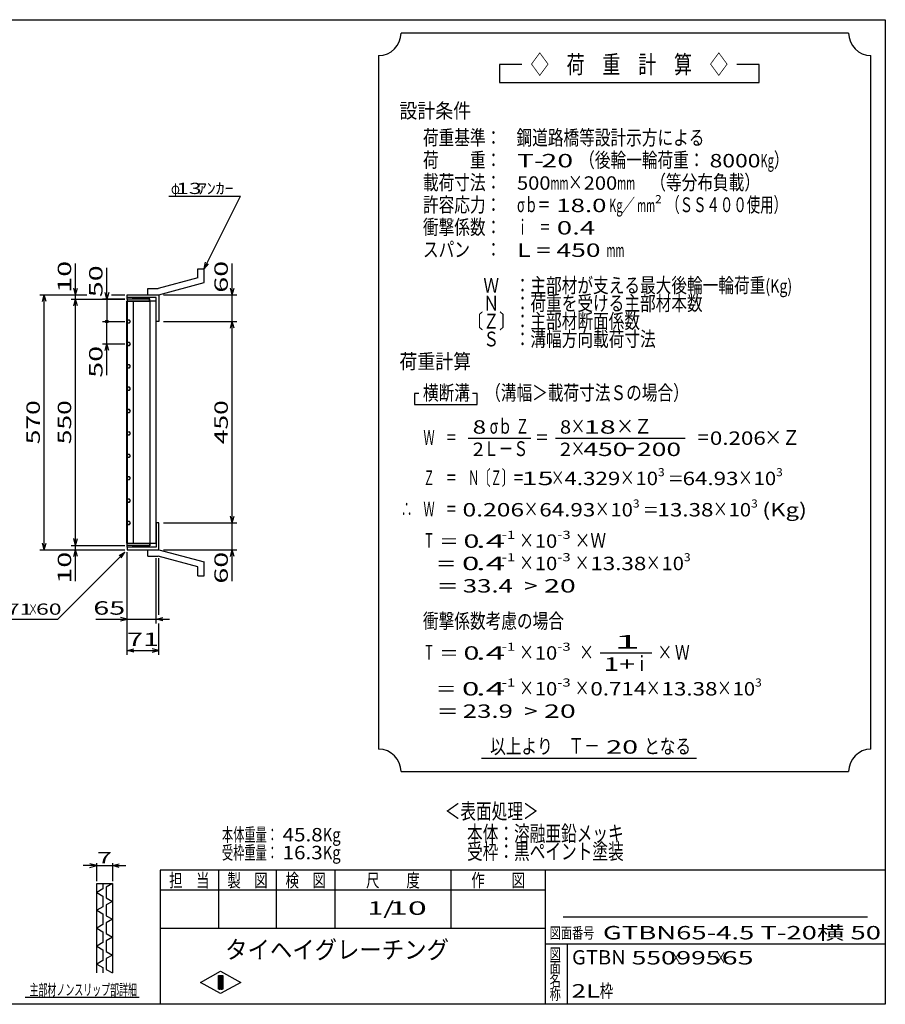
# Model space of a CAD drawing. Units: millimetres. Extents: x -182 to 173, y -128 to 105.
# Drawn here: x -20 to 173, y -115 to 105 of the extents above; entities that cross this region are included whole.
import ezdxf
from ezdxf.enums import TextEntityAlignment as Align

# ---------------------------------------------------------------- set-up
doc = ezdxf.new("R2010")
doc.units = ezdxf.units.MM
doc.header["$LTSCALE"] = 0.25
for name, color, linetype in [('16', 7, 'Continuous'), ('19', 7, 'Continuous'), ('22', 7, 'Continuous'), ('24', 7, 'Continuous'), ('32', 7, 'Continuous')]:
    doc.layers.add(name, color=color, linetype=linetype)
doc.styles.add('dcStyle0', font='txt.shx', dxfattribs={"width": 0.833333, "bigfont": 'bigfont'})

msp = doc.modelspace()

# ---------------------------------------------------------------- linework, layer by layer
at = {"color": 150, "linetype": 'Continuous', "lineweight": 25}
for p, q in [((-172.9, 105.35), (173.1, 105.35)), ((173.1, 105.35), (173.1, -114.65)), ((173.1, -84.65), (11.1, -84.65)), ((11.1, -84.65), (11.1, -114.65)), ((24.1, -84.65), (24.1, -97.65)), ((37.1, -97.65), (37.1, -84.65)), ((50.1, -84.65), (50.1, -97.65)), ((76.1, -97.65), (76.1, -84.65)), ((97.1, -84.65), (97.1, -114.65)), ((97.1, -89.15), (11.1, -89.15)), ((169.1, -95.15), (101.1, -95.15)), ((11.1, -97.65), (97.1, -97.65)), ((97.1, -101.15), (173.1, -101.15)), ((102.1, -114.65), (102.1, -101.15)), ((20.1, -109.75), (24.6, -107.25)), ((24.6, -107.25), (29.1, -109.75)), ((24.6, -112.25), (20.1, -109.75)), ((24.1, -108.25), (25.1, -108.25)), ((24.1, -111.25), (24.1, -108.25)), ((24.1, -108.25), (24.3, -108.25)), ((24.3, -108.25), (24.3, -111.25)), ((24.5, -111.25), (24.5, -108.25)), ((24.5, -108.25), (24.7, -108.25)), ((29.1, -109.75), (24.6, -112.25)), ((24.7, -108.25), (24.7, -111.25)), ((24.9, -111.25), (24.9, -108.25)), ((24.9, -108.25), (25.1, -108.25)), ((25.1, -108.25), (25.1, -111.25)), ((25.1, -108.25), (25.1, -111.25)), ((25.1, -111.25), (24.1, -111.25)), ((24.3, -111.25), (24.5, -111.25)), ((24.7, -111.25), (24.9, -111.25)), ((173.1, -114.65), (-172.9, -114.65))]:
    msp.add_line(p, q, dxfattribs=at)
at = {"layer": '16', "color": 3, "linetype": 'Continuous', "lineweight": 25}
for p, q in [((3.63, -11.65), (3.63, 42.45)), ((3.63, 42.45), (3.7, 42.45)), ((8.7, 42.9), (3.7, 42.9)), ((3.7, 42.9), (3.7, 42.45)), ((3.7, 42.45), (8.7, 42.45)), ((3.7, 42.45), (3.7, -11.65)), ((10.2, 42.45), (3.7, 42.45)), ((5.2, 43), (4.8, 43)), ((5.05, 42.45), (5.05, -11.65)), ((6.5, 43.2), (5.2, 43)), ((7.8, 43), (6.5, 43.2)), ((8.8, 43), (7.8, 43)), ((8.7, 42.45), (8.7, 42.9)), ((8.8, 42.45), (8.8, 43)), ((8.85, -11.65), (8.85, 42.45)), ((10.2, -11.65), (10.2, 42.45)), ((3.89, 38.22), (3.7, 37.9)), ((3.7, 37.9), (3.89, 37.57)), ((4.26, 38.23), (3.89, 38.22)), ((3.89, 37.57), (4.26, 37.58)), ((4.45, 37.9), (4.26, 38.23)), ((4.26, 37.58), (4.45, 37.9)), ((3.89, 33.22), (3.7, 32.9)), ((4.26, 33.23), (3.89, 33.22)), ((4.45, 32.9), (4.26, 33.23)), ((3.7, 32.9), (3.89, 32.57)), ((3.89, 32.57), (4.26, 32.58)), ((4.26, 32.58), (4.45, 32.9)), ((3.89, 28.22), (3.7, 27.9)), ((3.7, 27.9), (3.89, 27.57)), ((4.26, 28.23), (3.89, 28.22)), ((3.89, 27.57), (4.26, 27.58)), ((4.45, 27.9), (4.26, 28.23)), ((4.26, 27.58), (4.45, 27.9)), ((3.89, 23.22), (3.7, 22.9)), ((3.7, 22.9), (3.89, 22.57)), ((4.26, 23.23), (3.89, 23.22)), ((3.89, 22.57), (4.26, 22.58)), ((4.45, 22.9), (4.26, 23.23)), ((4.26, 22.58), (4.45, 22.9)), ((3.89, 18.22), (3.7, 17.9)), ((3.7, 17.9), (3.89, 17.57)), ((4.26, 18.23), (3.89, 18.22)), ((4.45, 17.9), (4.26, 18.23)), ((4.26, 17.58), (4.45, 17.9)), ((3.89, 17.57), (4.26, 17.58)), ((3.89, 13.22), (3.7, 12.9)), ((4.26, 13.23), (3.89, 13.22)), ((4.45, 12.9), (4.26, 13.23)), ((3.7, 12.9), (3.89, 12.57)), ((3.89, 12.57), (4.26, 12.58)), ((4.26, 12.58), (4.45, 12.9)), ((3.89, 8.22), (3.7, 7.9)), ((3.7, 7.9), (3.89, 7.57)), ((4.26, 8.23), (3.89, 8.22)), ((3.89, 7.57), (4.26, 7.58)), ((4.45, 7.9), (4.26, 8.23)), ((4.26, 7.58), (4.45, 7.9)), ((3.89, 3.22), (3.7, 2.9)), ((3.7, 2.9), (3.89, 2.57)), ((4.26, 3.23), (3.89, 3.22)), ((3.89, 2.57), (4.26, 2.58)), ((4.45, 2.9), (4.26, 3.23)), ((4.26, 2.58), (4.45, 2.9)), ((3.89, -1.78), (3.7, -2.1)), ((3.7, -2.1), (3.89, -2.43)), ((4.26, -1.77), (3.89, -1.78)), ((4.45, -2.1), (4.26, -1.77)), ((4.26, -2.42), (4.45, -2.1)), ((3.89, -2.43), (4.26, -2.42)), ((3.89, -6.78), (3.7, -7.1)), ((3.7, -7.1), (3.89, -7.43)), ((4.26, -6.77), (3.89, -6.78)), ((3.89, -7.43), (4.26, -7.42)), ((4.45, -7.1), (4.26, -6.77)), ((4.26, -7.42), (4.45, -7.1)), ((3.7, -11.65), (3.63, -11.65)), ((3.7, -11.65), (8.7, -11.65)), ((3.7, -12.1), (3.7, -11.65)), ((3.7, -11.65), (10.2, -11.65)), ((8.7, -12.1), (3.7, -12.1)), ((5.2, -12.2), (4.8, -12.2)), ((6.5, -12.4), (5.2, -12.2)), ((7.8, -12.2), (6.5, -12.4)), ((8.8, -12.2), (7.8, -12.2)), ((8.7, -11.65), (8.7, -12.1)), ((8.8, -11.65), (8.8, -12.2))]:
    msp.add_line(p, q, dxfattribs=at)
at = {"layer": '19', "color": 6, "linetype": 'Continuous', "lineweight": 25}
for p, q in [((19.5, 49.7), (20.9, 49.7)), ((19.5, 47.7), (19.5, 49.7)), ((20.9, 46.6), (20.9, 49.7)), ((19.5, 47.7), (10.6, 45.3)), ((10.8, 43.9), (20.9, 46.6)), ((8.3, 45.3), (10.6, 45.3)), ((8.3, 43.9), (8.3, 45.3)), ((3.7, 42.9), (3.7, 43.9)), ((3.7, 43.3), (3.7, 43.9)), ((3.7, 43.9), (10.7, 43.9)), ((10.2, 43.3), (3.7, 43.3)), ((8.3, 43.9), (10.8, 43.9)), ((10.2, 37.9), (10.2, 43.3)), ((10.7, 43.9), (10.8, 43.8)), ((10.8, 43.8), (10.8, 37.9)), ((10.8, 37.9), (10.2, 37.9)), ((10.8, -7.1), (10.2, -7.1)), ((10.2, -7.1), (10.2, -12.5)), ((10.8, -13), (10.8, -7.1)), ((3.7, -12.5), (3.7, -11.5)), ((3.7, -12.5), (3.7, -13.1)), ((10.2, -12.5), (3.7, -12.5)), ((3.7, -13.1), (10.7, -13.1)), ((8.3, -13.1), (10.8, -13.1)), ((8.3, -14.5), (8.3, -13.1)), ((10.7, -13.1), (10.8, -13)), ((10.8, -13.1), (20.9, -15.8)), ((8.3, -14.5), (10.6, -14.5)), ((19.5, -16.9), (10.6, -14.5)), ((19.5, -18.9), (19.5, -16.9)), ((20.9, -18.9), (20.9, -15.8)), ((19.5, -18.9), (20.9, -18.9))]:
    msp.add_line(p, q, dxfattribs=at)
at = {"layer": '22', "color": 4, "linetype": 'Continuous', "lineweight": 25}
for p, q in [((13, 65.9), (29, 65.9)), ((20.9, 49.7), (29, 65.9)), ((-7.8, 43.9), (-7.8, 50.9)), ((20.9, 49.7), (21.2, 51.16)), ((20.9, 49.7), (21.9, 50.8)), ((27.2, 43.9), (27.2, 50.9)), ((-0.8, 42.9), (-0.8, 49.9)), ((-7.8, 43.9), (-8.2, 45.4)), ((-7.8, 43.9), (-7.4, 45.4)), ((-0.8, 42.9), (-1.2, 44.4)), ((-0.4, 44.4), (-0.8, 42.9)), ((27.2, 43.9), (26.8, 45.4)), ((27.2, 43.9), (27.6, 45.4)), ((-15.8, 43.9), (-5.3, 43.9)), ((-15.2, 42.4), (-14.8, 43.9)), ((-14.4, 42.4), (-14.8, 43.9)), ((-14.8, -13.1), (-14.8, 43.9)), ((-8.8, 43.9), (-5.3, 43.9)), ((-8.8, 42.9), (3.2, 42.9)), ((-8.2, 41.4), (-7.8, 42.9)), ((-7.8, 42.9), (-7.8, 43.9)), ((-7.4, 41.4), (-7.8, 42.9)), ((-7.8, -12.1), (-7.8, 42.9)), ((3.2, 42.9), (-1.8, 42.9)), ((-0.8, 42.9), (-0.8, 37.9)), ((0.2, 43.9), (3.2, 43.9)), ((0.2, 43.9), (3.2, 43.9)), ((11.8, 43.9), (28.2, 43.9)), ((27.2, 37.9), (27.2, 43.9)), ((-1.8, 37.9), (3.2, 37.9)), ((-0.8, 32.9), (-0.8, 37.9)), ((11.8, 37.9), (28.2, 37.9)), ((26.8, 36.4), (27.2, 37.9)), ((27.6, 36.4), (27.2, 37.9)), ((27.2, -7.1), (27.2, 37.9)), ((-1.8, 32.9), (3.2, 32.9)), ((-1.2, 31.4), (-0.8, 32.9)), ((-0.4, 31.4), (-0.8, 32.9)), ((-0.8, 25.9), (-0.8, 32.9)), ((27.2, -7.1), (26.8, -5.6)), ((27.2, -7.1), (27.6, -5.6)), ((11.8, -7.1), (28.2, -7.1)), ((27.2, -13.1), (27.2, -7.1)), ((-7.8, -12.1), (-8.2, -10.6)), ((-7.8, -12.1), (-7.4, -10.6)), ((-15.8, -13.1), (3.2, -13.1)), ((-14.8, -13.1), (-15.2, -11.6)), ((-14.8, -13.1), (-14.4, -11.6)), ((-8.8, -12.1), (3.2, -12.1)), ((-8.8, -13.1), (3.2, -13.1)), ((-8.2, -14.6), (-7.8, -13.1)), ((-7.8, -13.1), (-7.8, -12.1)), ((-7.4, -14.6), (-7.8, -13.1)), ((-7.8, -20.1), (-7.8, -13.1)), ((11.8, -13.1), (28.2, -13.1)), ((26.8, -14.6), (27.2, -13.1)), ((27.6, -14.6), (27.2, -13.1)), ((27.2, -20.1), (27.2, -13.1)), ((-11.8, -28.6), (3.2, -13.6)), ((1.9, -14.4), (3.2, -13.6)), ((2.4, -14.9), (3.2, -13.6)), ((3.7, -29.6), (3.7, -13.6)), ((3.7, -36.6), (3.7, -13.6)), ((10.2, -29.6), (10.2, -15)), ((10.8, -27.6), (10.8, -15)), ((-31.8, -28.6), (-11.8, -28.6)), ((-3.3, -28.6), (3.7, -28.6)), ((3.7, -28.6), (2.2, -28.2)), ((2.2, -29), (3.7, -28.6)), ((3.7, -28.6), (10.2, -28.6)), ((10.2, -28.6), (11.7, -28.2)), ((11.7, -29), (10.2, -28.6)), ((10.2, -28.6), (13.2, -28.6)), ((10.8, -36.6), (10.8, -29.6)), ((3.7, -35.6), (5.2, -35.2)), ((10.8, -35.6), (9.3, -35.2)), ((5.2, -36), (3.7, -35.6)), ((3.7, -35.6), (10.8, -35.6)), ((9.3, -36), (10.8, -35.6))]:
    msp.add_line(p, q, dxfattribs=at)
msp.add_circle((-0.8, 37.9), 0.3, dxfattribs=at)
at = {"layer": '24', "color": 4, "linetype": 'Continuous', "lineweight": 25}
for p, q in [((164.9, 102.35), (64.9, 102.35)), ((59.9, 97.35), (59.9, -57.65)), ((169.9, -57.65), (169.9, 97.35)), ((91.9, 95.35), (86.9, 95.35)), ((86.9, 95.35), (86.9, 91.35)), ((144.9, 95.35), (139.9, 95.35)), ((144.9, 91.35), (144.9, 95.35)), ((86.9, 91.35), (144.9, 91.35)), ((68.9, 21.85), (67.9, 21.85)), ((67.9, 21.85), (67.9, 19.35)), ((81.9, 21.85), (80.9, 21.85)), ((81.9, 19.35), (81.9, 21.85)), ((67.9, 19.35), (81.9, 19.35)), ((79.9, 11.85), (93.9, 11.85)), ((99.4, 11.85), (128.4, 11.85)), ((109.4, -36.15), (120.9, -36.15)), ((82.9, -59.65), (130.9, -59.65)), ((64.9, -62.65), (164.9, -62.65))]:
    msp.add_line(p, q, dxfattribs=at)
for centre, start, end in [((59.9, 102.35), 270, 0), ((169.9, 102.35), 180, 270), ((59.9, -62.65), 0, 90), ((169.9, -62.65), 90, 180)]:
    msp.add_arc(centre, 5, start, end, dxfattribs=at)
at = {"layer": '32', "color": 4, "linetype": 'Continuous', "lineweight": 25}
for p, q in [((-3.1, -83.65), (-4.6, -83.25)), ((-3.1, -87.15), (-3.1, -83.15)), ((0.4, -83.15), (0.4, -87.15)), ((0.4, -83.65), (1.9, -83.25)), ((-3.1, -83.65), (-6.1, -83.65)), ((-4.6, -84.05), (-3.1, -83.65)), ((-3.1, -83.65), (0.4, -83.65)), ((1.9, -84.05), (0.4, -83.65)), ((0.4, -83.65), (3.4, -83.65)), ((-3.1, -87.65), (0.4, -87.65)), ((-3.1, -107.65), (-3.1, -87.65)), ((-1.7, -87.65), (-1.7, -88.85)), ((0.4, -87.65), (-1, -88.45)), ((0.4, -87.65), (0.4, -107.65)), ((-1.7, -88.85), (-3.1, -89.65)), ((-3.1, -89.65), (-1.7, -90.45)), ((-1, -88.45), (-1, -90.85)), ((-1.7, -90.45), (-1.7, -92.85)), ((-1, -90.85), (0.4, -91.65)), ((0.4, -91.65), (-1, -92.45)), ((-1.7, -92.85), (-3.1, -93.65)), ((-3.1, -93.65), (-1.7, -94.45)), ((-1.7, -94.45), (-1.7, -96.85)), ((-1, -92.45), (-1, -94.85)), ((-1, -94.85), (0.4, -95.65)), ((0.4, -95.65), (-1, -96.45)), ((-1, -96.45), (-1, -98.85)), ((-1.7, -96.85), (-3.1, -97.65)), ((-3.1, -97.65), (-1.7, -98.45)), ((-1.7, -98.45), (-1.7, -100.85)), ((-1, -98.85), (0.4, -99.65)), ((-1.7, -100.85), (-3.1, -101.65)), ((0.4, -99.65), (-1, -100.45)), ((-1, -100.45), (-1, -102.85)), ((-3.1, -101.65), (-1.7, -102.45)), ((-1.7, -102.45), (-1.7, -104.85)), ((-1, -102.85), (0.4, -103.65)), ((-1.7, -104.85), (-3.1, -105.65)), ((0.4, -103.65), (-1, -104.45)), ((-1, -104.45), (-1, -106.85)), ((-3.1, -105.65), (-1.7, -106.45)), ((-1.7, -106.45), (-1.7, -107.65)), ((-1, -106.85), (0.4, -107.65)), ((6.4, -113.15), (-19.1, -113.15))]:
    msp.add_line(p, q, dxfattribs=at)

# ---------------------------------------------------------------- texts
at = {"color": 150, "style": 'dcStyle0', "width": 0.833333}
for s, height, p, p2 in [('担\u3000当', 3, (13.1, -88.45), (22.1, -88.45)), ('製\u3000図', 3, (26.1, -88.45), (35.1, -88.45)), ('検\u3000図', 3, (39.1, -88.45), (48.1, -88.45)), ('尺\u3000\u3000度', 3, (57.1, -88.45), (69.1, -88.45)), ('作\u3000\u3000図', 3, (80.6, -88.45), (92.6, -88.45)), ('図面番号', 2.5, (98.1, -99.95), (108.1, -99.95)), ('図', 2.5, (98.1, -104.65), (100.6, -104.65)), ('面', 2.5, (98.1, -107.65), (100.6, -107.65)), ('名', 2.5, (98.1, -110.65), (100.6, -110.65)), ('称', 2.5, (98.1, -113.65), (100.6, -113.65))]:
    msp.add_text(s, height=height, dxfattribs=at).set_placement(p, p2, align=Align.FIT)
at = {"color": 222, "style": 'dcStyle0', "width": 1.041667}
msp.add_text('タイヘイグレーチング', height=4, dxfattribs=at).set_placement((25.6, -104.45), (75.6, -104.45), align=Align.FIT)
at = {"layer": '22', "color": 2, "style": 'dcStyle0'}
for s, height, width, p, p2 in [('φ', 2.5, 0.666667, (13.5, 66.4), (15.5, 66.4)), (' 13 ', 2.5, 0.8, (13.5, 66.4), (21.5, 66.4)), ('ｱﾝｶｰ', 2.5, 0.8, (19.5, 66.4), (27.5, 66.4)), (' 71 ', 2.5, 0.8, (-24.3, -27.6), (-16.3, -27.6)), ('×', 2.5, 0.666667, (-18.3, -27.6), (-16.3, -27.6)), (' 60 ', 2.5, 0.8, (-17.8, -27.6), (-9.8, -27.6)), (' 65 ', 3, 0.833333, (-5.3, -27.6), (4.7, -27.6)), (' 71 ', 3, 0.833333, (2.25, -34.6), (12.25, -34.6)), ('＜表面処理＞', 3.5, 0.744681, (74.65, -73.25), (95.65, -73.25)), ('本体：溶融亜鉛メッキ', 3.5, 0.744681, (79.65, -78.25), (114.65, -78.25)), ('本体重量：', 3, 0.694444, (24.9, -78.25), (37.4, -78.25)), (' 45.8', 3, 0.666667, (37.4, -78.25), (47.4, -78.25)), ('Kg', 3, 0.666667, (47.4, -78.25), (51.4, -78.25)), ('受枠重量：', 3, 0.694444, (24.9, -82.25), (37.4, -82.25)), (' 16.3', 3, 0.666667, (37.4, -82.25), (47.4, -82.25)), ('受枠：黒ペイント塗装', 3.5, 0.744681, (79.65, -82.25), (114.65, -82.25)), ('Kg', 3, 0.666667, (47.4, -82.25), (51.4, -82.25)), ('GTBN', 3.2, 0.9375, (103.1, -105.75), (115.1, -105.75)), (' 550 ', 3, 0.833333, (115.1, -105.75), (127.6, -105.75)), ('×', 3, 0.694444, (125.1, -105.75), (127.6, -105.75)), (' 995 ', 3, 0.833333, (125.1, -105.75), (137.6, -105.75)), ('×', 3, 0.694444, (135.1, -105.75), (137.6, -105.75)), (' 65 ', 3, 0.833333, (135.1, -105.75), (145.1, -105.75)), ('枠', 3, 0.833333, (109.3, -113.15), (112.3, -113.15))]:
    msp.add_text(s, height=height, dxfattribs=dict(at, width=width)).set_placement(p, p2, align=Align.FIT)
at = {"layer": '22', "color": 2, "style": 'dcStyle0', "width": 0.833333}
for s, p, p2 in [(' 10 ', (-8.8, 42.9), (-8.8, 52.9)), (' 60 ', (26.2, 42.9), (26.2, 52.9)), (' 50 ', (-1.8, 41.9), (-1.8, 51.9)), (' 50 ', (-1.8, 23.9), (-1.8, 33.9)), (' 570 ', (-15.8, 9.15), (-15.8, 21.65)), (' 550 ', (-8.8, 9.15), (-8.8, 21.65)), (' 450 ', (26.2, 9.15), (26.2, 21.65)), (' 10 ', (-8.8, -22.1), (-8.8, -12.1)), (' 60 ', (26.2, -22.1), (26.2, -12.1))]:
    msp.add_text(s, height=3, rotation=90, dxfattribs=at).set_placement(p, p2, align=Align.FIT)
at = {"layer": '22', "color": 2, "style": 'dcStyle0'}
for s, p, p2 in [('1/', (57.4, -94.65), (63.4, -94.65)), (' 10 ', (60.4, -94.65), (72.4, -94.65)), ('GTBN65-4.5 T-20横 50             ', (110, -100.15), (190, -100.15)), ('2L', (103, -113.15), (109.4, -113.15))]:
    msp.add_text(s, height=3, dxfattribs=at).set_placement(p, p2, align=Align.FIT)
at = {"layer": '24', "color": 2, "style": 'dcStyle0'}
for s, height, width, p, p2 in [('◇\u3000荷\u3000重\u3000計\u3000算\u3000◇', 4, 0.833333, (93.9, 93.35), (137.9, 93.35)), ('設計条件', 3.3, 0.858369, (64.55, 83.35), (80.55, 83.35)), ('荷重基準：\u3000', 3.3, 0.841346, (69.8, 77.35), (90.8, 77.35)), ('鋼道路橋等設計示方による', 3.3, 0.841346, (90.7, 77.35), (132.7, 77.35)), ('荷\u3000\u3000重：\u3000', 3.3, 0.841346, (69.8, 72.35), (90.8, 72.35)), (' 20 ', 3, 0.833333, (94.8, 72.35), (104.8, 72.35)), ('（後輪一輪荷重：', 3.3, 0.841346, (104.7, 72.35), (132.7, 72.35)), (' 8000', 3, 0.833333, (132.7, 72.35), (145.2, 72.35)), ('Kg', 3, 0.5, (145.2, 72.35), (148.2, 72.35)), ('）', 3.3, 0.833333, (148.2, 72.35), (151.5, 72.35)), ('載荷寸法：\u3000', 3.3, 0.841346, (69.8, 67.35), (90.8, 67.35)), ('500', 3, 0.833333, (90.8, 67.35), (98.3, 67.35)), ('×', 3.3, 0.833333, (102.2, 67.35), (105.5, 67.35)), ('200', 3, 0.833333, (105.7, 67.35), (113.2, 67.35)), ('\u3000（等分布負載）', 3.3, 0.841346, (117.1, 67.35), (145.1, 67.35)), ('mm', 3, 0.666667, (98.3, 67.35), (102.3, 67.35)), ('mm', 3, 0.666667, (113.2, 67.35), (117.2, 67.35)), ('許容応力：\u3000', 3.3, 0.841346, (69.8, 62.35), (90.8, 62.35)), ('2', 1.8, 0.833333, (121.65, 64.35), (123.15, 64.35)), ('（ＳＳ４００使用）', 3.3, 0.757576, (124.15, 62.35), (151.15, 62.35)), ('σｂ＝', 3.3, 0.631313, (90.8, 62.35), (98.3, 62.35)), (' 18.0', 3, 0.833333, (98.3, 62.35), (110.8, 62.35)), ('Kg', 3, 0.5, (111.4, 62.35), (114.4, 62.35)), ('／', 3, 0.833333, (114.15, 62.35), (117.15, 62.35)), ('mm', 3, 0.666667, (117.65, 62.35), (121.65, 62.35)), ('衝撃係数：\u3000', 3.3, 0.841346, (69.8, 57.35), (90.8, 57.35)), ('ｉ\u3000＝', 3.3, 0.631313, (90.8, 57.35), (98.3, 57.35)), (' 0.4', 3, 0.833333, (98.3, 57.35), (108.3, 57.35)), ('スパン\u3000：\u3000', 3.3, 0.841346, (69.8, 52.35), (90.8, 52.35)), ('L =', 3, 0.833333, (90.8, 52.35), (98.3, 52.35)), (' 450 ', 3, 0.833333, (98.3, 52.35), (110.8, 52.35)), ('mm', 3, 0.666667, (110.8, 52.35), (114.8, 52.35)), ('\u3000Ｗ\u3000：主部材が支える最大後輪一輪荷重', 3.3, 0.841346, (79.8, 44.35), (146.3, 44.35)), ('(Kg)', 3, 0.5, (146.3, 44.35), (152.3, 44.35)), ('\u3000Ｎ\u3000：荷重を受ける主部材本数', 3.3, 0.841346, (79.8, 40.35), (132.3, 40.35)), ('〔Ｚ〕：主部材断面係数', 3.3, 0.841346, (79.8, 36.35), (118.3, 36.35)), ('\u3000Ｓ\u3000：溝幅方向載荷寸法', 3.3, 0.841346, (79.8, 32.35), (121.8, 32.35)), ('荷重計算', 3.3, 0.858369, (64.55, 27.35), (80.55, 27.35)), ('\u3000（溝幅＞載荷寸法Ｓの場合）', 3.3, 0.841346, (80.2, 20.35), (129.2, 20.35)), ('横断溝', 3.3, 0.841346, (69.8, 20.35), (80.3, 20.35)), ('σｂ', 3.3, 0.631313, (84.7, 12.85), (89.7, 12.85)), ('Ｚ', 3.3, 0.757576, (90.5, 12.85), (93.5, 12.85)), ('8', 3, 0.833333, (100.4, 12.85), (102.9, 12.85)), ('×', 3.3, 0.833333, (102.8, 12.85), (106.1, 12.85)), (' 18 ', 3, 0.833333, (104.3, 12.85), (114.3, 12.85)), ('×Ｚ', 3.3, 0.858369, (112.95, 12.85), (120.95, 12.85)), ('Ｗ\u3000＝', 3.3, 0.631313, (69.9, 10.35), (77.4, 10.35)), ('0.206', 3, 0.833333, (133.9, 10.35), (146.4, 10.35)), ('×Ｚ', 3.3, 0.858369, (146.05, 10.35), (154.05, 10.35)), ('Ｌ－Ｓ', 3.3, 0.833333, (83.4, 7.85), (93.3, 7.85)), ('＝', 3.3, 0.757576, (94.9, 10.35), (97.9, 10.35)), ('＝', 3.3, 0.757576, (130.9, 10.35), (133.9, 10.35)), ('2', 3, 0.833333, (80.9, 7.85), (83.4, 7.85)), ('2', 3, 0.833333, (100.4, 7.85), (102.9, 7.85)), ('×', 3.3, 0.833333, (102.8, 7.85), (106.1, 7.85)), (' 450 ', 3, 0.833333, (104.3, 7.85), (116.8, 7.85)), ('－', 3.3, 0.631313, (114.8, 7.85), (117.3, 7.85)), (' 200 ', 3, 0.833333, (116.3, 7.85), (128.8, 7.85)), ('Ｚ\u3000＝\u3000Ｎ〔Ｚ〕＝', 3.3, 0.631313, (69.9, 1.35), (92.4, 1.35)), ('×', 3.3, 0.757576, (98.4, 1.35), (101.4, 1.35)), ('4.329', 3, 0.833333, (101.4, 1.35), (113.9, 1.35)), ('×', 3.3, 0.833333, (113.8, 1.35), (117.1, 1.35)), ('10', 3, 0.833333, (117.3, 1.35), (122.3, 1.35)), ('3', 1.8, 0.833333, (122.3, 3.35), (123.8, 3.35)), ('64.93', 3, 0.833333, (127.8, 1.35), (140.3, 1.35)), ('×', 3.3, 0.833333, (140.2, 1.35), (143.5, 1.35)), ('10', 3, 0.833333, (143.7, 1.35), (148.7, 1.35)), ('3', 1.8, 0.833333, (148.7, 3.35), (150.2, 3.35)), (' 15 ', 3, 0.833333, (90.4, 1.35), (100.4, 1.35)), ('3', 1.8, 0.833333, (116.7, -3.65), (118.2, -3.65)), ('3', 1.8, 0.833333, (143.1, -3.65), (144.6, -3.65)), ('∴\u3000Ｗ\u3000＝', 3.3, 0.631313, (64.9, -5.65), (77.4, -5.65)), (' 0.206', 3, 0.833333, (77.4, -5.65), (92.4, -5.65)), ('×', 3.3, 0.833333, (92.3, -5.65), (95.6, -5.65)), ('64.93', 3, 0.833333, (95.8, -5.65), (108.3, -5.65)), ('×', 3.3, 0.833333, (108.2, -5.65), (111.5, -5.65)), ('10', 3, 0.833333, (111.7, -5.65), (116.7, -5.65)), ('13.38', 3, 0.833333, (122.2, -5.65), (134.7, -5.65)), ('×', 3.3, 0.833333, (134.6, -5.65), (137.9, -5.65)), ('10', 3, 0.833333, (138.1, -5.65), (143.1, -5.65)), ('(Kg)', 3, 0.833333, (145.6, -5.65), (155.6, -5.65)), ('Ｔ', 3.3, 0.631313, (69.9, -12.65), (72.4, -12.65)), (' = 0', 3, 0.833333, (72.4, -12.65), (82.4, -12.65)), (' .4 ', 3, 0.833333, (79.9, -12.65), (89.9, -12.65)), ('-1', 1.8, 0.833333, (87.4, -10.65), (90.4, -10.65)), ('×', 3.3, 0.833333, (91.3, -12.65), (94.6, -12.65)), ('10', 3, 0.833333, (94.8, -12.65), (99.8, -12.65)), ('-3', 1.8, 0.833333, (99.8, -10.65), (102.8, -10.65)), ('×Ｗ', 3.3, 0.841346, (103.7, -12.65), (110.7, -12.65)), ('  = 0', 3, 0.833333, (69.9, -17.65), (82.4, -17.65)), (' .4 ', 3, 0.833333, (79.9, -17.65), (89.9, -17.65)), ('-1', 1.8, 0.833333, (87.4, -15.65), (90.4, -15.65)), ('×', 3.3, 0.833333, (91.3, -17.65), (94.6, -17.65)), ('10', 3, 0.833333, (94.8, -17.65), (99.8, -17.65)), ('-3', 1.8, 0.833333, (99.8, -15.65), (102.8, -15.65)), ('×', 3.3, 0.833333, (103.7, -17.65), (107, -17.65)), ('13.38', 3, 0.833333, (107.2, -17.65), (119.7, -17.65)), ('×', 3.3, 0.833333, (119.6, -17.65), (122.9, -17.65)), ('10', 3, 0.833333, (123.1, -17.65), (128.1, -17.65)), ('3', 1.8, 0.833333, (128.1, -15.65), (129.6, -15.65)), (' 33.4', 3, 0.833333, (77.4, -22.65), (89.9, -22.65)), (' 20 ', 3, 0.833333, (95.4, -22.65), (105.4, -22.65)), ('  =', 3, 0.833333, (69.9, -22.65), (77.4, -22.65)), ('衝撃係数考慮の場合', 3.3, 0.841346, (69.8, -30.65), (101.3, -30.65)), ('Ｔ', 3.3, 0.631313, (69.9, -37.65), (72.4, -37.65)), (' = 0', 3, 0.833333, (72.4, -37.65), (82.4, -37.65)), (' .4 ', 3, 0.833333, (79.9, -37.65), (89.9, -37.65)), ('-1', 1.8, 0.833333, (87.4, -35.65), (90.4, -35.65)), ('×', 3.3, 0.833333, (91.3, -37.65), (94.6, -37.65)), ('10', 3, 0.833333, (94.8, -37.65), (99.8, -37.65)), ('-3', 1.8, 0.833333, (99.8, -35.65), (102.8, -35.65)), ('×', 3.3, 0.833333, (104.7, -37.65), (108, -37.65)), ('×', 3.3, 0.833333, (122.2, -37.65), (125.5, -37.65)), ('Ｗ', 3.3, 0.833333, (126.1, -37.65), (129.4, -37.65)), ('ｉ', 3.3, 0.833333, (117.05, -40.15), (120.35, -40.15)), ('  = 0', 3, 0.833333, (69.9, -45.65), (82.4, -45.65)), (' .4 ', 3, 0.833333, (79.9, -45.65), (89.9, -45.65)), ('-1', 1.8, 0.833333, (87.4, -43.65), (90.4, -43.65)), ('×', 3.3, 0.833333, (91.3, -45.65), (94.6, -45.65)), ('10', 3, 0.833333, (94.8, -45.65), (99.8, -45.65)), ('-3', 1.8, 0.833333, (99.8, -43.65), (102.8, -43.65)), ('×', 3.3, 0.833333, (103.7, -45.65), (107, -45.65)), ('0.714', 3, 0.833333, (107.2, -45.65), (119.7, -45.65)), ('×', 3.3, 0.833333, (119.6, -45.65), (122.9, -45.65)), ('13.38', 3, 0.833333, (123.1, -45.65), (135.6, -45.65)), ('×', 3.3, 0.833333, (135.5, -45.65), (138.8, -45.65)), ('10', 3, 0.833333, (139, -45.65), (144, -45.65)), ('3', 1.8, 0.833333, (144, -43.65), (145.5, -43.65)), (' 23.9', 3, 0.833333, (77.4, -50.65), (89.9, -50.65)), (' 20 ', 3, 0.833333, (95.4, -50.65), (105.4, -50.65)), ('  =', 3, 0.833333, (69.9, -50.65), (77.4, -50.65)), ('以上より\u3000', 3.3, 0.841346, (84.8, -58.65), (102.3, -58.65)), ('Ｔ－', 3.5, 0.833333, (102.3, -58.65), (109.3, -58.65)), (' 20 ', 3, 0.833333, (109.3, -58.65), (119.3, -58.65)), ('となる', 3.3, 0.841346, (119.2, -58.65), (129.7, -58.65))]:
    msp.add_text(s, height=height, dxfattribs=dict(at, width=width)).set_placement(p, p2, align=Align.FIT)
for s, p, p2 in [('T-', (90.8, 72.35), (96.8, 72.35)), ('8', (80.9, 12.85), (83.9, 12.85)), ('=', (124.8, 1.35), (127.8, 1.35)), ('=', (119.2, -5.65), (122.2, -5.65)), ('>', (92.4, -22.65), (95.4, -22.65)), (' 1 ', (110.15, -35.15), (120.65, -35.15)), ('1+', (110.15, -40.15), (117.15, -40.15)), ('>', (92.4, -50.65), (95.4, -50.65))]:
    msp.add_text(s, height=3, dxfattribs=at).set_placement(p, p2, align=Align.FIT)
at = {"layer": '32', "color": 2, "style": 'dcStyle0'}
for s, width, p, p2 in [(' 7 ', 0.8, (-4.35, -83.15), (1.65, -83.15)), ('主部材ノンスリップ部詳細', 0.666667, (-18.1, -112.65), (5.9, -112.65))]:
    msp.add_text(s, height=2.5, dxfattribs=dict(at, width=width)).set_placement(p, p2, align=Align.FIT)

doc.saveas('drawing.dxf')
